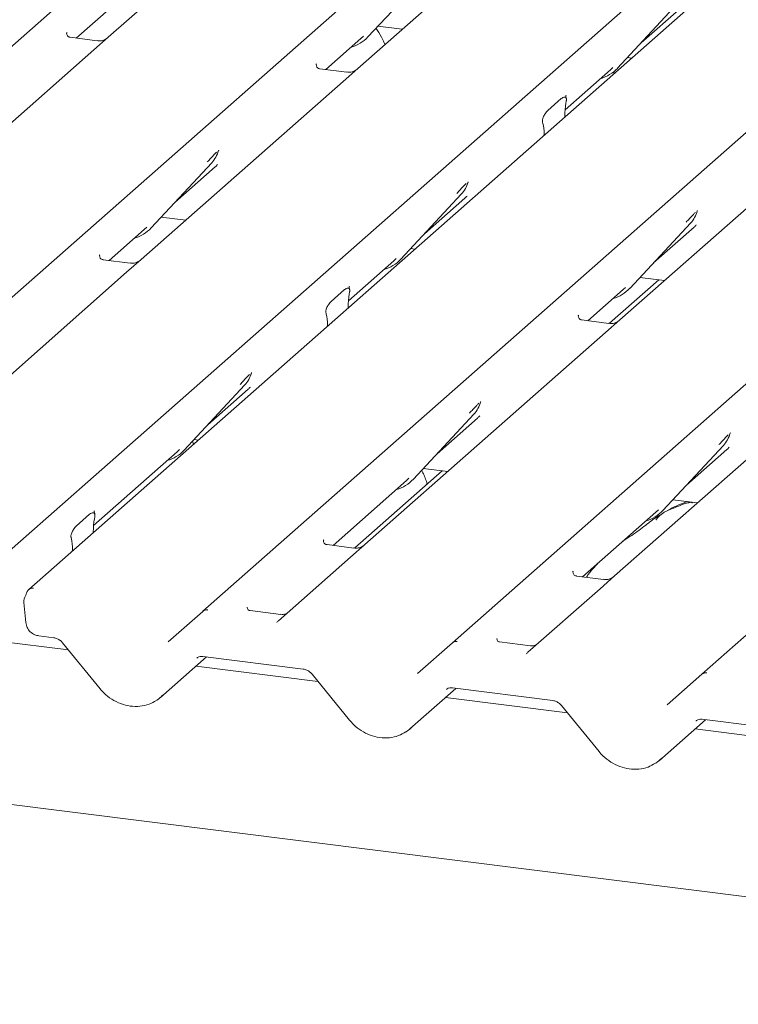
# Model space of a CAD drawing. Units: millimetres. Extents: x 5 to 415, y 5 to 292.
# Drawn here: x 317 to 323, y 125 to 133 of the extents above; entities that cross this region are included whole.
import ezdxf

# ---------------------------------------------------------------- set-up
doc = ezdxf.new("R2010")
doc.units = ezdxf.units.MM
doc.layers.add('SLD-0', color=179, linetype='Continuous')

msp = doc.modelspace()

# ---------------------------------------------------------------- linework, layer by layer
at = {"layer": 'SLD-0', "color": 179, "linetype": 'Continuous', "lineweight": 18}
for p, q in [((312.1468, 128.9605), (325.3405, 140.5963)), ((314.3099, 128.688), (327.5036, 140.3238)), ((316.4731, 128.4155), (329.6668, 140.0512)), ((330.1458, 139.9909), (316.9521, 128.3551)), ((318.4608, 128.1651), (331.6545, 139.8008)), ((320.624, 127.8925), (333.8177, 139.5283)), ((322.7871, 127.62), (335.9808, 139.2557)), ((319.3925, 134.6912), (317.6398, 133.1454)), ((321.5557, 134.4186), (319.8029, 132.8728)), ((319.891, 133.1479), (320.416, 133.7124)), ((322.0542, 132.8754), (322.5791, 133.4398)), ((317.3625, 133.1378), (317.668, 133.4073)), ((322.2589, 133.0955), (322.6088, 133.4041)), ((317.2829, 133.1865), (317.2794, 133.1827)), ((319.9772, 133.2406), (320.1896, 133.2139)), ((317.544, 133.1149), (317.3105, 133.1443)), ((317.6398, 133.1454), (317.5143, 133.0347)), ((319.5256, 132.8652), (319.8312, 133.1347)), ((319.8312, 133.1347), (319.8519, 133.1549)), ((319.891, 133.1479), (319.8906, 133.1476)), ((317.5143, 133.0347), (315.7615, 131.4889)), ((319.446, 132.914), (319.4425, 132.9102)), ((322.1404, 132.9681), (322.1774, 132.9634)), ((319.7072, 132.8424), (319.4737, 132.8718)), ((319.8029, 132.8728), (319.6774, 132.7622)), ((321.6007, 132.5151), (321.9943, 132.8622)), ((321.9943, 132.8622), (322.015, 132.8823)), ((322.0263, 132.8302), (322.0203, 132.8444)), ((322.0542, 132.8754), (322.0538, 132.875)), ((319.6774, 132.7622), (317.9247, 131.2164)), ((321.4505, 132.5104), (321.5662, 132.6125)), ((321.6092, 132.6414), (321.6057, 132.6377)), ((321.6106, 132.5893), (321.608, 132.5739)), ((321.4087, 132.3981), (321.4061, 132.4089)), ((321.5977, 132.4522), (321.5978, 132.4604)), ((321.419, 132.2947), (321.4189, 132.3026)), ((323.8283, 132.2392), (322.0756, 130.6934)), ((318.5927, 132.1524), (318.5973, 132.1637)), ((318.0128, 131.4915), (318.5377, 132.0559)), ((318.5377, 132.0559), (318.5374, 132.0555)), ((318.2175, 131.7116), (318.5674, 132.0202)), ((320.7559, 131.8798), (320.7605, 131.8911)), ((335.6908, 124.1104), (275.0794, 131.7467)), ((320.1759, 131.2189), (320.7009, 131.7834)), ((320.3807, 131.4391), (320.7305, 131.7476)), ((320.7009, 131.7834), (320.7005, 131.783)), ((322.7436, 131.6294), (322.7482, 131.6407)), ((318.099, 131.5842), (318.3114, 131.5574)), ((317.6474, 131.2088), (317.9529, 131.4783)), ((317.9529, 131.4783), (317.9736, 131.4984)), ((318.0128, 131.4915), (318.0124, 131.4911)), ((322.1637, 130.9685), (322.6886, 131.533)), ((322.3684, 131.1886), (322.7183, 131.4972)), ((322.6886, 131.533), (322.6883, 131.5326)), ((320.2621, 131.3116), (320.2991, 131.307)), ((317.5678, 131.2575), (317.5643, 131.2537)), ((317.8289, 131.1859), (317.5954, 131.2153)), ((317.9247, 131.2164), (317.7992, 131.1057)), ((319.7225, 130.8586), (320.1161, 131.2057)), ((320.1161, 131.2057), (320.1368, 131.2259)), ((320.1759, 131.2189), (320.1755, 131.2186)), ((317.7992, 131.1057), (315.715, 129.2676)), ((322.4143, 131.0405), (321.987, 130.6636)), ((322.2499, 131.0612), (322.4623, 131.0344)), ((319.5722, 130.8539), (319.688, 130.956)), ((319.7309, 130.985), (319.7274, 130.9812)), ((321.7983, 130.6858), (322.1038, 130.9553)), ((322.1038, 130.9553), (322.1245, 130.9754)), ((322.1637, 130.9685), (322.1633, 130.9681)), ((319.7324, 130.9328), (319.7297, 130.9174)), ((319.7194, 130.7957), (319.7196, 130.8039)), ((319.5305, 130.7417), (319.5279, 130.7525)), ((321.7187, 130.7345), (321.7152, 130.7308)), ((321.9798, 130.6629), (321.7463, 130.6924)), ((322.0756, 130.6934), (321.9501, 130.5827)), ((319.5408, 130.6382), (319.5406, 130.6461)), ((321.9501, 130.5827), (319.8659, 128.7446)), ((324.1132, 130.3102), (322.029, 128.4721)), ((318.8776, 130.2234), (318.8822, 130.2347)), ((318.2977, 129.5625), (318.8226, 130.1269)), ((318.5024, 129.7826), (318.8523, 130.0912)), ((318.8226, 130.1269), (318.8222, 130.1265)), ((320.8654, 129.9729), (320.87, 129.9842)), ((320.2854, 129.3121), (320.8104, 129.8765)), ((320.4902, 129.5322), (320.84, 129.8407)), ((320.8104, 129.8765), (320.81, 129.8761)), ((323.0285, 129.7004), (323.0331, 129.7117)), ((318.3803, 129.6147), (318.3696, 129.6398)), ((318.3839, 129.6552), (318.4209, 129.6505)), ((322.4486, 129.0395), (322.9735, 129.604)), ((322.9735, 129.604), (322.9731, 129.6036)), ((317.5128, 128.9098), (318.2378, 129.5493)), ((318.2378, 129.5493), (318.2585, 129.5694)), ((318.2977, 129.5625), (318.2973, 129.5621)), ((322.6533, 129.2597), (323.0032, 129.5682)), ((320.3716, 129.4047), (320.584, 129.378)), ((320.5361, 129.384), (319.7773, 128.7149)), ((320.2256, 129.2988), (320.2463, 129.319)), ((319.5886, 128.737), (320.2256, 129.2988)), ((320.2854, 129.3121), (320.285, 129.3117)), ((322.5348, 129.1322), (322.7472, 129.1054)), ((317.3625, 128.9051), (317.4783, 129.0072)), ((317.5177, 129.0324), (317.5212, 129.0362)), ((317.5226, 128.984), (317.52, 128.9686)), ((321.7517, 128.4645), (322.3887, 129.0263)), ((322.3887, 129.0263), (322.4094, 129.0464)), ((322.4486, 129.0395), (322.4482, 129.0391)), ((317.3208, 128.7929), (317.3182, 128.8037)), ((317.5097, 128.847), (317.5099, 128.8551)), ((319.509, 128.7857), (319.5055, 128.782)), ((319.7701, 128.7142), (319.5366, 128.7436)), ((319.8659, 128.7446), (319.7404, 128.634)), ((317.3311, 128.6894), (317.3309, 128.6973)), ((319.7404, 128.634), (319.1152, 128.0826)), ((321.6686, 128.5094), (321.6721, 128.5132)), ((321.9333, 128.4416), (321.6997, 128.4711)), ((322.029, 128.4721), (321.9035, 128.3614)), ((321.9035, 128.3614), (321.2784, 127.8101)), ((316.9089, 128.2415), (316.9253, 128.0673)), ((318.1593, 127.8992), (318.4605, 128.1647)), ((318.4605, 128.1647), (318.4608, 128.1651)), ((319.1365, 128.1382), (318.8691, 128.1719)), ((319.1135, 128.0811), (319.1093, 128.0766)), ((319.114, 128.0816), (319.1135, 128.0811)), ((317.0372, 127.9524), (317.1681, 127.936)), ((317.2946, 127.8298), (316.4139, 127.9407)), ((317.244, 127.8919), (317.5687, 127.4933)), ((320.3225, 127.6266), (320.6236, 127.8922)), ((320.6236, 127.8922), (320.624, 127.8925)), ((321.2996, 127.8657), (321.0323, 127.8994)), ((321.2767, 127.8086), (321.2724, 127.804)), ((321.2772, 127.809), (321.2767, 127.8086)), ((318.0917, 127.4169), (318.4912, 127.7693)), ((318.46, 127.7732), (319.3312, 127.6634)), ((318.46, 127.7732), (318.461, 127.7731)), ((319.4577, 127.5572), (318.4017, 127.6903)), ((319.4071, 127.6193), (319.7319, 127.2208)), ((322.4856, 127.3541), (322.7868, 127.6197)), ((322.7868, 127.6197), (322.7871, 127.62)), ((320.2548, 127.1444), (320.6544, 127.4967)), ((320.6232, 127.5007), (321.4944, 127.3909)), ((320.6232, 127.5007), (320.6242, 127.5006)), ((321.6209, 127.2847), (320.5648, 127.4178)), ((321.5703, 127.3468), (321.895, 126.9482)), ((322.418, 126.8718), (322.8175, 127.2242)), ((322.7863, 127.2281), (323.6575, 127.1184)), ((322.7863, 127.2281), (322.7873, 127.2281)), ((323.784, 127.0122), (322.7279, 127.1452))]:
    msp.add_line(p, q, dxfattribs=at)
for centre, radius, start, end in [((319.6556, 133.3675), 0.3219, 285.98314, 316.90165), ((321.8187, 133.095), 0.3219, 285.98314, 316.90165), ((318.3513, 132.2274), 0.2533, 317.28289, 344.88184), ((320.5144, 131.9548), 0.2533, 317.28289, 344.88184), ((322.5022, 131.7044), 0.2533, 317.28289, 344.88184), ((317.7773, 131.711), 0.3219, 285.98314, 316.90165), ((319.9405, 131.4385), 0.3219, 285.98314, 316.90165), ((321.9282, 131.1881), 0.3219, 285.98314, 316.90165), ((318.6362, 130.2984), 0.2533, 317.28289, 344.88184), ((320.6239, 130.0479), 0.2533, 317.28289, 344.88184), ((322.7871, 129.7754), 0.2533, 317.28289, 344.88184), ((318.0622, 129.7821), 0.3219, 285.98314, 316.90165), ((320.05, 129.5316), 0.3219, 285.98314, 316.90165), ((322.2131, 129.2591), 0.3219, 285.98314, 316.90165), ((317.0023, 128.2503), 0.0937, 147.7741, 185.37367), ((316.9825, 128.3156), 0.0496, 80.49337, 134.96039), ((318.4932, 128.1264), 0.0504, 80.90366, 130.48214), ((318.4948, 128.1255), 0.0521, 81.84159, 130.66121), ((320.6563, 127.8539), 0.0504, 80.90366, 130.48214), ((320.6579, 127.853), 0.0521, 81.84159, 130.66121), ((322.8195, 127.5814), 0.0504, 80.90366, 130.48214), ((322.8211, 127.5805), 0.0521, 81.84159, 130.66121)]:
    msp.add_arc(centre, radius, start, end, dxfattribs=at)
for centre, major_axis, ratio, start_param, end_param in [((321.642, 132.4931), (0.0118, 0.1893), 0.225535, 1.144195, 1.75877), ((321.3748, 132.2575), (0.0076, 0.1856), 0.234973, 4.967438, 5.582013), ((318.3128, 132.2956), (0.2721, -0.2587), 0.856866, 6.207807, 6.295073), ((320.4759, 132.0231), (0.2721, -0.2587), 0.856866, 6.207807, 6.295073), ((322.4637, 131.7727), (0.2721, -0.2587), 0.856866, 6.207807, 6.295073), ((319.7637, 130.8367), (0.0118, 0.1893), 0.225535, 1.144195, 1.75877), ((319.4965, 130.601), (0.0076, 0.1856), 0.234973, 4.967438, 5.582013), ((318.5977, 130.3666), (0.2721, -0.2587), 0.856866, 6.207807, 6.295073), ((320.5854, 130.1162), (0.2721, -0.2587), 0.856866, 6.207807, 6.295073), ((322.7486, 129.8437), (0.2721, -0.2587), 0.856866, 6.207807, 6.295073), ((317.554, 128.8879), (0.0118, 0.1893), 0.225535, 1.144195, 1.75877), ((317.2868, 128.6522), (0.0076, 0.1856), 0.234973, 4.967438, 5.582013), ((319.035, 128.1348), (0.0751, -0.0572), 0.800617, 6.124264, 6.265941), ((321.1981, 127.8622), (0.0751, -0.0572), 0.800617, 6.124264, 6.265941), ((317.8362, 127.6916), (0.2745, -0.2562), 0.853457, 6.080122, 6.287507), ((319.9994, 127.4191), (0.2745, -0.2562), 0.853457, 6.080122, 6.287507), ((322.1625, 127.1466), (0.2745, -0.2562), 0.853457, 6.080122, 6.287507)]:
    msp.add_ellipse(centre, major_axis=major_axis, ratio=ratio, start_param=start_param, end_param=end_param, dxfattribs=at)
for points, knots in [([(317.3111, 133.1447), (317.3099, 133.1447), (317.3021, 133.1448), (317.2962, 133.1492), (317.2844, 133.1552), (317.2785, 133.1792), (317.28, 133.1829), (317.2804, 133.184)], [0, 0, 0, 0, 0.034935, 0.237462, 0.531089, 0.863289, 1, 1, 1, 1]), ([(320.0386, 133.0807), (320.0327, 133.0948), (320.0141, 133.1392), (319.9879, 133.1877), (319.9649, 133.2165), (319.9602, 133.2223)], [0, 0, 0, 0, 0.2705719, 0.8523813, 1, 1, 1, 1]), ([(317.6305, 133.1368), (317.6306, 133.1369), (317.6308, 133.137), (317.6269, 133.134), (317.6171, 133.1278), (317.5953, 133.118), (317.5687, 133.1114), (317.55, 133.1155), (317.5445, 133.1167)], [0, 0, 0, 0, 0.0767595, 0.1741506, 0.2913179, 0.4916971, 0.8499235, 1, 1, 1, 1]), ([(319.4742, 132.8721), (319.4731, 132.8722), (319.4653, 132.8722), (319.4593, 132.8766), (319.4475, 132.8827), (319.4417, 132.9066), (319.4431, 132.9103), (319.4435, 132.9114)], [0, 0, 0, 0, 0.034935, 0.237462, 0.531089, 0.863289, 1, 1, 1, 1]), ([(319.7937, 132.8643), (319.7938, 132.8643), (319.794, 132.8645), (319.79, 132.8615), (319.7803, 132.8553), (319.7584, 132.8454), (319.7319, 132.8389), (319.7132, 132.843), (319.7077, 132.8442)], [0, 0, 0, 0, 0.0767595, 0.1741506, 0.2913179, 0.4916971, 0.8499235, 1, 1, 1, 1]), ([(321.5662, 132.6125), (321.5768, 132.6194), (321.5895, 132.6277), (321.6033, 132.6241), (321.6081, 132.6205), (321.6111, 132.6145), (321.6123, 132.6095), (321.6125, 132.6028), (321.6117, 132.5961), (321.611, 132.5914), (321.6106, 132.5893)], [0, 0, 0, 0, 0.539931, 0.65278, 0.781155, 0.829526, 0.878353, 0.91236, 0.960325, 1, 1, 1, 1]), ([(321.6109, 132.6174), (321.6085, 132.6242), (321.6048, 132.6344), (321.6062, 132.6378), (321.6067, 132.6389)], [0, 0, 0, 0, 0.661656, 1, 1, 1, 1]), ([(321.4061, 132.4089), (321.4055, 132.4115), (321.4046, 132.4154), (321.4042, 132.4224), (321.4048, 132.4292), (321.4069, 132.439), (321.4138, 132.4591), (321.4288, 132.4867), (321.4425, 132.5017), (321.4505, 132.5104)], [0, 0, 0, 0, 0.067483, 0.103497, 0.139727, 0.190971, 0.289437, 0.584811, 1, 1, 1, 1]), ([(318.4986, 132.0628), (318.5191, 132.0849), (318.5447, 132.1126), (318.574, 132.1428), (318.58, 132.149)], [0, 0, 0, 0, 0.797889, 1, 1, 1, 1]), ([(318.5974, 132.1638), (318.5974, 132.1639), (318.5975, 132.1644), (318.5976, 132.1645), (318.5975, 132.1644), (318.5975, 132.1644)], [0, 0, 0, 0, 0.099179, 0.813053, 1, 1, 1, 1]), ([(320.7605, 131.8913), (320.7605, 131.8914), (320.7607, 131.8919), (320.7608, 131.892), (320.7607, 131.8919), (320.7607, 131.8919)], [0, 0, 0, 0, 0.099179, 0.813053, 1, 1, 1, 1]), ([(320.6617, 131.7903), (320.6822, 131.8124), (320.7079, 131.84), (320.7372, 131.8703), (320.7431, 131.8764)], [0, 0, 0, 0, 0.797889, 1, 1, 1, 1]), ([(322.6495, 131.5399), (322.67, 131.5619), (322.6956, 131.5896), (322.7249, 131.6199), (322.7309, 131.626)], [0, 0, 0, 0, 0.797889, 1, 1, 1, 1]), ([(322.7483, 131.6409), (322.7483, 131.6409), (322.7484, 131.6415), (322.7485, 131.6416), (322.7484, 131.6415), (322.7484, 131.6414)], [0, 0, 0, 0, 0.099179, 0.813053, 1, 1, 1, 1]), ([(317.596, 131.2157), (317.5948, 131.2157), (317.587, 131.2158), (317.5811, 131.2202), (317.5693, 131.2262), (317.5634, 131.2502), (317.5649, 131.2539), (317.5653, 131.255)], [0, 0, 0, 0, 0.034935, 0.237462, 0.531089, 0.863289, 1, 1, 1, 1]), ([(317.9154, 131.2078), (317.9155, 131.2079), (317.9157, 131.208), (317.9118, 131.205), (317.902, 131.1988), (317.8801, 131.189), (317.8536, 131.1825), (317.8349, 131.1865), (317.8294, 131.1877)], [0, 0, 0, 0, 0.07676, 0.174151, 0.291318, 0.491697, 0.849924, 1, 1, 1, 1]), ([(319.688, 130.956), (319.6985, 130.9629), (319.7112, 130.9713), (319.7251, 130.9677), (319.7299, 130.964), (319.7329, 130.9581), (319.7341, 130.953), (319.7342, 130.9463), (319.7335, 130.9396), (319.7327, 130.9349), (319.7324, 130.9328)], [0, 0, 0, 0, 0.539931, 0.65278, 0.781155, 0.829526, 0.878353, 0.91236, 0.960325, 1, 1, 1, 1]), ([(319.7327, 130.9609), (319.7302, 130.9677), (319.7266, 130.978), (319.728, 130.9813), (319.7284, 130.9824)], [0, 0, 0, 0, 0.661656, 1, 1, 1, 1]), ([(319.5279, 130.7525), (319.5273, 130.7551), (319.5263, 130.759), (319.5259, 130.7659), (319.5266, 130.7727), (319.5287, 130.7825), (319.5356, 130.8026), (319.5505, 130.8303), (319.5642, 130.8452), (319.5722, 130.8539)], [0, 0, 0, 0, 0.067483, 0.103497, 0.139727, 0.190971, 0.289437, 0.584811, 1, 1, 1, 1]), ([(321.7469, 130.6927), (321.7457, 130.6927), (321.7379, 130.6928), (321.732, 130.6972), (321.7202, 130.7033), (321.7143, 130.7272), (321.7158, 130.7309), (321.7162, 130.732)], [0, 0, 0, 0, 0.034935, 0.237462, 0.531089, 0.863289, 1, 1, 1, 1]), ([(322.0663, 130.6848), (322.0664, 130.6849), (322.0666, 130.6851), (322.0627, 130.6821), (322.0529, 130.6758), (322.031, 130.666), (322.0045, 130.6595), (321.9858, 130.6636), (321.9803, 130.6648)], [0, 0, 0, 0, 0.07676, 0.174151, 0.291318, 0.491697, 0.849924, 1, 1, 1, 1]), ([(318.7835, 130.1338), (318.804, 130.1559), (318.8296, 130.1836), (318.8589, 130.2138), (318.8649, 130.22)], [0, 0, 0, 0, 0.797889, 1, 1, 1, 1]), ([(318.8823, 130.2349), (318.8823, 130.2349), (318.8824, 130.2354), (318.8825, 130.2355), (318.8824, 130.2354), (318.8824, 130.2354)], [0, 0, 0, 0, 0.099179, 0.813053, 1, 1, 1, 1]), ([(320.7712, 129.8834), (320.7917, 129.9055), (320.8174, 129.9331), (320.8467, 129.9634), (320.8526, 129.9695)], [0, 0, 0, 0, 0.797889, 1, 1, 1, 1]), ([(320.87, 129.9844), (320.87, 129.9845), (320.8702, 129.985), (320.8703, 129.9851), (320.8702, 129.985), (320.8702, 129.985)], [0, 0, 0, 0, 0.099179, 0.813053, 1, 1, 1, 1]), ([(322.9344, 129.6109), (322.9549, 129.6329), (322.9805, 129.6606), (323.0098, 129.6909), (323.0158, 129.697)], [0, 0, 0, 0, 0.797889, 1, 1, 1, 1]), ([(323.0332, 129.7119), (323.0332, 129.712), (323.0333, 129.7125), (323.0334, 129.7126), (323.0333, 129.7125), (323.0333, 129.7124)], [0, 0, 0, 0, 0.099179, 0.813053, 1, 1, 1, 1]), ([(320.4056, 129.269), (320.4025, 129.2792), (320.3897, 129.3214), (320.3713, 129.36), (320.3573, 129.3893)], [0, 0, 0, 0, 0.242141, 1, 1, 1, 1]), ([(322.7019, 129.1045), (322.7015, 129.1065), (322.7005, 129.1109), (322.6947, 129.1124), (322.6861, 129.1111), (322.6805, 129.1099), (322.6762, 129.1089), (322.6614, 129.1052), (322.632, 129.097), (322.5932, 129.0817), (322.5655, 129.0695), (322.5313, 129.0568), (322.5051, 129.0465), (322.4783, 129.0344), (322.4517, 129.0194), (322.427, 129.0014), (322.4077, 128.9831), (322.395, 128.9677), (322.3883, 128.9573), (322.3922, 128.9579), (322.3934, 128.958)], [0, 0, 0, 0, 0.093835, 0.199296, 0.233106, 0.246017, 0.256946, 0.266756, 0.331338, 0.38941, 0.508781, 0.561406, 0.608057, 0.652032, 0.698261, 0.752904, 0.822054, 0.896194, 0.96844, 1, 1, 1, 1]), ([(322.6586, 129.1166), (322.6069, 129.0969), (322.5461, 129.0737), (322.4972, 129.0438), (322.4899, 129.0393)], [0, 0, 0, 0, 0.851184, 1, 1, 1, 1]), ([(317.4783, 129.0072), (317.4888, 129.0141), (317.5015, 129.0225), (317.5154, 129.0189), (317.5202, 129.0152), (317.5232, 129.0093), (317.5244, 129.0043), (317.5245, 128.9975), (317.5238, 128.9908), (317.523, 128.9862), (317.5226, 128.984)], [0, 0, 0, 0, 0.539931, 0.65278, 0.781155, 0.829526, 0.878353, 0.91236, 0.960325, 1, 1, 1, 1]), ([(317.5229, 129.0122), (317.5205, 129.0189), (317.5169, 129.0292), (317.5183, 129.0325), (317.5187, 129.0336)], [0, 0, 0, 0, 0.661656, 1, 1, 1, 1]), ([(322.4333, 129.0054), (322.4183, 128.9967), (322.3635, 128.9651), (322.2858, 128.8986), (322.1828, 128.8257), (322.1173, 128.7839), (322.0914, 128.7641), (322.0913, 128.764)], [0, 0, 0, 0, 0.125162, 0.455954, 0.810885, 0.999113, 1, 1, 1, 1]), ([(317.3182, 128.8037), (317.3176, 128.8063), (317.3166, 128.8102), (317.3162, 128.8171), (317.3169, 128.8239), (317.319, 128.8337), (317.3259, 128.8538), (317.3408, 128.8815), (317.3545, 128.8964), (317.3625, 128.9051)], [0, 0, 0, 0, 0.0674831, 0.1034974, 0.1397271, 0.1909709, 0.2894369, 0.5848107, 1, 1, 1, 1]), ([(319.5371, 128.7439), (319.536, 128.7439), (319.5282, 128.744), (319.5222, 128.7484), (319.5105, 128.7545), (319.5046, 128.7784), (319.5061, 128.7821), (319.5065, 128.7832)], [0, 0, 0, 0, 0.034935, 0.237462, 0.531089, 0.863289, 1, 1, 1, 1]), ([(319.8566, 128.7361), (319.8567, 128.7361), (319.8569, 128.7363), (319.8529, 128.7333), (319.8432, 128.727), (319.8213, 128.7172), (319.7948, 128.7107), (319.7761, 128.7148), (319.7706, 128.716)], [0, 0, 0, 0, 0.07676, 0.174151, 0.291318, 0.491697, 0.849924, 1, 1, 1, 1]), ([(321.8874, 128.5842), (321.8577, 128.5533), (321.8209, 128.515), (321.7912, 128.4691), (321.7855, 128.4603)], [0, 0, 0, 0, 0.805999, 1, 1, 1, 1]), ([(321.7003, 128.4714), (321.6991, 128.4714), (321.6913, 128.4715), (321.6854, 128.4759), (321.6736, 128.482), (321.6678, 128.5059), (321.6692, 128.5096), (321.6696, 128.5107)], [0, 0, 0, 0, 0.034935, 0.237462, 0.531089, 0.863289, 1, 1, 1, 1]), ([(322.0198, 128.4635), (322.0198, 128.4636), (322.0201, 128.4638), (322.0161, 128.4607), (322.0064, 128.4545), (321.9845, 128.4447), (321.9579, 128.4382), (321.9393, 128.4423), (321.9337, 128.4435)], [0, 0, 0, 0, 0.0767595, 0.1741506, 0.2913179, 0.4916971, 0.8499235, 1, 1, 1, 1]), ([(316.9292, 128.3162), (316.9288, 128.3146), (316.9274, 128.3084), (316.9249, 128.3038), (316.923, 128.3003)], [0, 0, 0, 0, 0.248962, 1, 1, 1, 1]), ([(316.9476, 128.3506), (316.9425, 128.3444), (316.9337, 128.334), (316.9308, 128.3209), (316.9295, 128.3154)], [0, 0, 0, 0, 0.58349, 1, 1, 1, 1]), ([(316.9521, 128.3551), (316.9509, 128.3541), (316.9492, 128.3527), (316.9479, 128.3511), (316.9476, 128.3507)], [0, 0, 0, 0, 0.7392986, 1, 1, 1, 1]), ([(318.87, 128.1725), (318.8673, 128.1727), (318.8584, 128.1736), (318.8513, 128.1784), (318.844, 128.1971), (318.8451, 128.1999), (318.8454, 128.2007)], [0, 0, 0, 0, 0.117027, 0.393289, 0.840155, 1, 1, 1, 1]), ([(319.1787, 128.1432), (319.1717, 128.1408), (319.1585, 128.1363), (319.1436, 128.1385), (319.1366, 128.1396)], [0, 0, 0, 0, 0.528145, 1, 1, 1, 1]), ([(316.9253, 128.0673), (316.9283, 128.0526), (316.9343, 128.0232), (316.9625, 127.9858), (316.9984, 127.9607), (317.0256, 127.9549), (317.0372, 127.9524)], [0, 0, 0, 0, 0.259528, 0.517689, 0.794794, 1, 1, 1, 1]), ([(317.1681, 127.936), (317.1731, 127.9351), (317.1871, 127.9327), (317.2121, 127.9215), (317.2325, 127.9053), (317.2417, 127.8945), (317.244, 127.8919)], [0, 0, 0, 0, 0.191517, 0.540182, 0.888149, 1, 1, 1, 1]), ([(321.0331, 127.8999), (321.0305, 127.9002), (321.0216, 127.901), (321.0144, 127.9059), (321.0071, 127.9246), (321.0083, 127.9274), (321.0086, 127.9281)], [0, 0, 0, 0, 0.117027, 0.393289, 0.840155, 1, 1, 1, 1]), ([(321.3418, 127.8706), (321.3348, 127.8683), (321.3216, 127.8638), (321.3068, 127.866), (321.2998, 127.867)], [0, 0, 0, 0, 0.528145, 1, 1, 1, 1]), ([(318.4088, 127.7586), (318.4107, 127.7605), (318.4172, 127.7666), (318.4323, 127.7741), (318.4519, 127.7735), (318.46, 127.7732)], [0, 0, 0, 0, 0.197091, 0.6663, 1, 1, 1, 1]), ([(319.3312, 127.6634), (319.3362, 127.6626), (319.3503, 127.6601), (319.3752, 127.6489), (319.3956, 127.6328), (319.4049, 127.622), (319.4071, 127.6193)], [0, 0, 0, 0, 0.191517, 0.540182, 0.888149, 1, 1, 1, 1]), ([(317.5687, 127.4933), (317.5797, 127.4808), (317.6096, 127.4466), (317.6691, 127.4003), (317.747, 127.3613), (317.8304, 127.34), (317.9143, 127.3384), (317.9929, 127.3545), (318.037, 127.38), (318.058, 127.3922)], [0, 0, 0, 0, 0.088414, 0.242479, 0.397161, 0.552181, 0.707077, 0.860976, 1, 1, 1, 1]), ([(320.572, 127.4861), (320.5739, 127.4879), (320.5804, 127.4941), (320.5954, 127.5016), (320.615, 127.5009), (320.6232, 127.5007)], [0, 0, 0, 0, 0.197091, 0.6663, 1, 1, 1, 1]), ([(321.4944, 127.3909), (321.4994, 127.39), (321.5134, 127.3876), (321.5384, 127.3764), (321.5588, 127.3602), (321.568, 127.3494), (321.5703, 127.3468)], [0, 0, 0, 0, 0.191517, 0.540182, 0.888149, 1, 1, 1, 1]), ([(319.7319, 127.2208), (319.7428, 127.2083), (319.7727, 127.1741), (319.8323, 127.1278), (319.9101, 127.0888), (319.9936, 127.0675), (320.0775, 127.0658), (320.1561, 127.0819), (320.2002, 127.1075), (320.2211, 127.1196)], [0, 0, 0, 0, 0.088414, 0.242479, 0.397161, 0.552181, 0.707077, 0.860976, 1, 1, 1, 1]), ([(322.7351, 127.2136), (322.737, 127.2154), (322.7435, 127.2216), (322.7586, 127.229), (322.7782, 127.2284), (322.7863, 127.2281)], [0, 0, 0, 0, 0.1970914, 0.6663003, 1, 1, 1, 1]), ([(321.895, 126.9482), (321.906, 126.9358), (321.9359, 126.9015), (321.9954, 126.8553), (322.0733, 126.8162), (322.1567, 126.7949), (322.2406, 126.7933), (322.3192, 126.8094), (322.3633, 126.835), (322.3843, 126.8471)], [0, 0, 0, 0, 0.088414, 0.242479, 0.397161, 0.552181, 0.707077, 0.860976, 1, 1, 1, 1])]:
    msp.add_open_spline(points, degree=3, knots=knots, dxfattribs=at)

doc.saveas('drawing.dxf')
